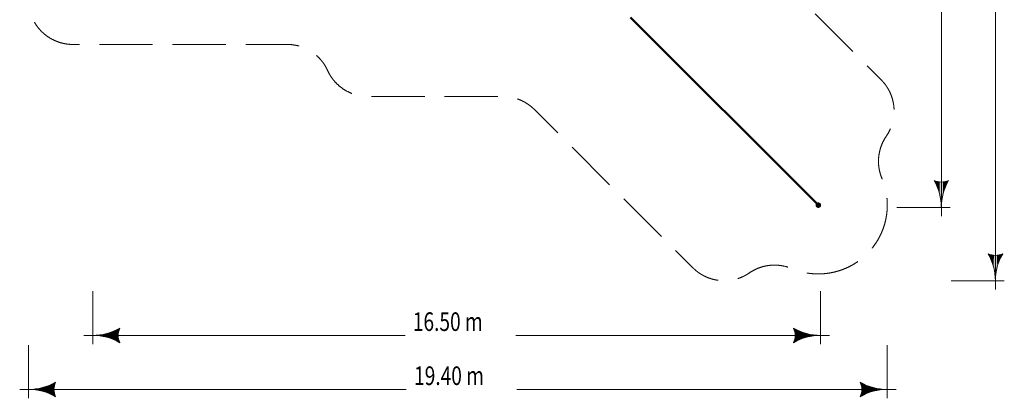
# Model space of a CAD drawing. Units: millimetres. Extents: x -11200 to 10991, y -11160 to 11200.
# Drawn here: x -11200 to 10991, y -11160 to -2616 of the extents above; entities that cross this region are included whole.
import ezdxf

# ---------------------------------------------------------------- set-up
doc = ezdxf.new("R2010")
doc.units = ezdxf.units.MM
doc.header["$MEASUREMENT"] = 0
doc.linetypes.add('GESTRICHELT_2', pattern=[1650, 1200, -450])
doc.layers.add('LINARIUM_Nr_Pióra__7', color=7, linetype='Continuous', lineweight=0)
doc.layers.add('LINARIUM_WYMIAR_Nr_Pióra__1', color=1, linetype='Continuous', lineweight=0)
doc.styles.add('GENERATED_STYLE_1', font='txt', dxfattribs={"width": 0.999153})

msp = doc.modelspace()

# ---------------------------------------------------------------- hatches: boundary and pattern name
at = {"layer": 'LINARIUM_WYMIAR_Nr_Pióra__1', "linetype": 'Continuous'}
for points in [[(9408, -6242), (9457, -6336), (9471, -6265)], [(9471, -6265), (9457, -6336), (9498, -6435)], [(9471, -6265), (9498, -6435), (9538, -6277)], [(9538, -6277), (9498, -6435), (9530, -6536)], [(9538, -6277), (9530, -6536), (9553, -6640)], [(9538, -6277), (9553, -6640), (9605, -6277)], [(9605, -6277), (9553, -6640), (9567, -6745)], [(9605, -6277), (9567, -6745), (9576, -6745)], [(9605, -6277), (9576, -6745), (9590, -6640)], [(9605, -6277), (9590, -6640), (9613, -6536)], [(9605, -6277), (9613, -6536), (9672, -6265)], [(9672, -6265), (9613, -6536), (9645, -6435)], [(9672, -6265), (9645, -6435), (9686, -6336)], [(9672, -6265), (9686, -6336), (9735, -6242)], [(9576, -6745), (9567, -6745), (9572, -6852)], [(10627, -7897), (10677, -7991), (10691, -7920)], [(10691, -7920), (10677, -7991), (10717, -8090)], [(10691, -7920), (10717, -8090), (10757, -7932)], [(10757, -7932), (10717, -8090), (10749, -8191)], [(10757, -7932), (10749, -8191), (10772, -8295)], [(10757, -7932), (10772, -8295), (10824, -7932)], [(10824, -7932), (10772, -8295), (10786, -8400)], [(10824, -7932), (10786, -8400), (10795, -8400)], [(10824, -7932), (10795, -8400), (10809, -8295)], [(10824, -7932), (10809, -8295), (10832, -8191)], [(10824, -7932), (10832, -8191), (10891, -7920)], [(10891, -7920), (10832, -8191), (10864, -8090)], [(10891, -7920), (10864, -8090), (10905, -7991)], [(10891, -7920), (10905, -7991), (10954, -7897)], [(10795, -8400), (10786, -8400), (10791, -8507)], [(-9448, -9746), (-9448, -9736), (-9554, -9741)], [(-9448, -9736), (-9342, -9760), (-9342, -9723)], [(-9448, -9736), (-9448, -9746), (-9342, -9760)], [(-9342, -9723), (-9238, -9783), (-9238, -9699)], [(-9342, -9723), (-9342, -9760), (-9238, -9783)], [(-9238, -9699), (-9137, -9815), (-9137, -9668)], [(-9238, -9699), (-9238, -9783), (-9137, -9815)], [(-9137, -9668), (-9039, -9855), (-9039, -9627)], [(-9137, -9668), (-9137, -9815), (-9039, -9855)], [(-9039, -9627), (-8968, -9641), (-8944, -9578)], [(-8968, -9641), (-9039, -9627), (-8980, -9707)], [(-9039, -9627), (-9039, -9855), (-8968, -9841)], [(-9039, -9627), (-8968, -9841), (-8980, -9775)], [(-9039, -9627), (-8980, -9775), (-8980, -9707)], [(6242, -9578), (6265, -9641), (6336, -9627)], [(6336, -9627), (6265, -9641), (6277, -9707)], [(6336, -9627), (6277, -9707), (6277, -9775)], [(6336, -9627), (6277, -9775), (6336, -9855)], [(6336, -9627), (6336, -9855), (6434, -9815)], [(6336, -9627), (6434, -9815), (6434, -9668)], [(6434, -9668), (6434, -9815), (6536, -9783)], [(6434, -9668), (6536, -9783), (6536, -9699)], [(6536, -9699), (6536, -9783), (6640, -9760)], [(6536, -9699), (6640, -9760), (6640, -9723)], [(6640, -9723), (6640, -9760), (6745, -9746)], [(6640, -9723), (6745, -9746), (6745, -9736)], [(6745, -9736), (6745, -9746), (6851, -9741)], [(-8968, -9841), (-9039, -9855), (-8944, -9904)], [(6265, -9841), (6242, -9904), (6336, -9855)], [(6265, -9841), (6336, -9855), (6277, -9775)], [(-10583, -10887), (-10485, -11074), (-10485, -10846)], [(-10485, -10846), (-10414, -10860), (-10390, -10797)], [(-10414, -10860), (-10485, -10846), (-10426, -10927)], [(-10485, -10846), (-10485, -11074), (-10414, -11060)], [(-10485, -10846), (-10414, -11060), (-10426, -10994)], [(-10485, -10846), (-10426, -10994), (-10426, -10927)], [(7744, -10797), (7767, -10860), (7838, -10846)], [(7838, -10846), (7767, -10860), (7779, -10927)], [(7838, -10846), (7779, -10927), (7779, -10994)], [(7838, -10846), (7779, -10994), (7838, -11074)], [(7838, -10846), (7838, -11074), (7936, -11034)], [(7838, -10846), (7936, -11034), (7936, -10887)], [(-10894, -10965), (-10894, -10956), (-11000, -10960)], [(-10894, -10956), (-10788, -10979), (-10788, -10942)], [(-10894, -10956), (-10894, -10965), (-10788, -10979)], [(-10788, -10942), (-10684, -11002), (-10684, -10919)], [(-10788, -10942), (-10788, -10979), (-10684, -11002)], [(-10684, -10919), (-10583, -11034), (-10583, -10887)], [(-10684, -10919), (-10684, -11002), (-10583, -11034)], [(-10583, -10887), (-10583, -11034), (-10485, -11074)], [(-10414, -11060), (-10485, -11074), (-10390, -11124)], [(7767, -11060), (7744, -11124), (7838, -11074)], [(7767, -11060), (7838, -11074), (7779, -10994)], [(7936, -10887), (7936, -11034), (8038, -11002)], [(7936, -10887), (8038, -11002), (8038, -10919)], [(8038, -10919), (8038, -11002), (8141, -10979)], [(8038, -10919), (8141, -10979), (8141, -10942)], [(8141, -10942), (8141, -10979), (8247, -10965)], [(8141, -10942), (8247, -10965), (8247, -10956)], [(8247, -10956), (8247, -10965), (8353, -10960)]]:
    msp.add_hatch(color=256, dxfattribs=at).paths.add_polyline_path(points)

# ---------------------------------------------------------------- linework, layer by layer
at = {"layer": 'LINARIUM_Nr_Pióra__7', "linetype": 'Continuous'}
for p, q in [((2562, -2575), (6756, -6770)), ((2564, -2573), (6758, -6766)), ((2568, -2568), (6837, -6838)), ((2572, -2564), (6766, -6758)), ((2575, -2562), (6770, -6756)), ((2632, -2645), (2635, -2643)), ((2635, -2643), (2639, -2639)), ((2643, -2635), (2639, -2639)), ((2643, -2635), (2645, -2632)), ((2773, -2781), (2770, -2784)), ((2777, -2777), (2773, -2781)), ((2777, -2777), (2781, -2773)), ((2781, -2773), (2784, -2770)), ((2911, -2920), (2909, -2922)), ((2911, -2920), (2916, -2916)), ((2916, -2916), (2920, -2912)), ((2920, -2912), (2922, -2909)), ((3050, -3058), (3047, -3061)), ((3050, -3058), (3054, -3054)), ((3058, -3050), (3054, -3054)), ((3058, -3050), (3061, -3047)), ((3186, -3199), (3188, -3197)), ((3188, -3197), (3193, -3193)), ((3193, -3193), (3197, -3189)), ((3197, -3189), (3199, -3186)), ((3268, -3255), (3268, -3255)), ((3268, -3255), (4339, -4326)), ((3273, -3259), (3273, -3259)), ((3291, -3277), (3291, -3277)), ((3294, -3281), (3294, -3281)), ((3305, -3291), (3305, -3291)), ((3322, -3309), (3322, -3309)), ((3331, -3331), (3335, -3327)), ((3338, -3324), (3335, -3327)), ((3324, -3338), (3327, -3335)), ((3327, -3335), (3331, -3331)), ((3346, -3333), (3346, -3333)), ((3376, -3363), (3376, -3363)), ((3412, -3399), (3412, -3399)), ((3453, -3440), (3453, -3440)), ((3463, -3477), (3466, -3474)), ((3466, -3474), (3470, -3470)), ((3474, -3466), (3470, -3470)), ((3476, -3463), (3474, -3466)), ((3499, -3486), (3499, -3486)), ((3549, -3536), (3549, -3536)), ((3604, -3613), (3602, -3615)), ((3603, -3589), (3603, -3589)), ((3609, -3609), (3604, -3613)), ((3613, -3604), (3609, -3609)), ((3613, -3604), (3615, -3602)), ((3659, -3646), (3659, -3645)), ((3717, -3704), (3717, -3704)), ((3743, -3752), (3740, -3754)), ((3743, -3752), (3747, -3747)), ((3747, -3747), (3751, -3743)), ((3751, -3743), (3754, -3741)), ((3777, -3763), (3777, -3763)), ((3836, -3823), (3837, -3823)), ((3879, -3893), (3882, -3890)), ((3882, -3890), (3886, -3886)), ((3890, -3882), (3886, -3886)), ((3893, -3879), (3890, -3882)), ((3896, -3882), (3896, -3882)), ((3954, -3941), (3954, -3941)), ((4010, -3997), (4011, -3997)), ((4018, -4032), (4021, -4029)), ((4025, -4025), (4021, -4029)), ((4029, -4021), (4025, -4025)), ((4029, -4021), (4031, -4018)), ((4064, -4051), (4064, -4051)), ((4114, -4101), (4114, -4101)), ((4157, -4170), (4159, -4168)), ((4164, -4164), (4159, -4168)), ((4160, -4147), (4160, -4147)), ((4168, -4160), (4164, -4164)), ((4170, -4157), (4168, -4160)), ((4201, -4188), (4201, -4188)), ((4237, -4224), (4237, -4224)), ((4268, -4254), (4267, -4254)), ((4291, -4278), (4292, -4278)), ((4296, -4309), (4298, -4307)), ((4298, -4307), (4302, -4303)), ((4307, -4298), (4302, -4303)), ((4309, -4296), (4307, -4298)), ((4309, -4296), (4309, -4296)), ((4320, -4306), (4320, -4306)), ((4323, -4310), (4324, -4310)), ((4335, -4321), (4335, -4321)), ((4339, -4326), (4339, -4326)), ((4445, -4437), (4441, -4441)), ((4448, -4435), (4445, -4437)), ((4437, -4446), (4434, -4448)), ((4441, -4441), (4437, -4446)), ((4573, -4587), (4576, -4584)), ((4580, -4580), (4576, -4584)), ((4580, -4580), (4584, -4576)), ((4584, -4576), (4587, -4573)), ((4712, -4726), (4715, -4723)), ((4715, -4723), (4719, -4719)), ((4723, -4715), (4719, -4719)), ((4726, -4712), (4723, -4715)), ((4854, -4862), (4851, -4865)), ((4858, -4858), (4854, -4862)), ((4862, -4854), (4858, -4858)), ((4865, -4851), (4862, -4854)), ((4992, -5001), (4990, -5003)), ((4992, -5001), (4997, -4997)), ((5001, -4993), (4997, -4997)), ((5003, -4990), (5001, -4993)), ((5042, -5029), (5043, -5029)), ((5043, -5029), (6114, -6100)), ((5047, -5033), (5047, -5034)), ((5066, -5053), (5066, -5053)), ((5071, -5057), (5071, -5057)), ((5073, -5059), (5073, -5059)), ((5090, -5077), (5090, -5077)), ((5114, -5101), (5114, -5101)), ((5129, -5142), (5131, -5140)), ((5131, -5140), (5135, -5136)), ((5135, -5136), (5140, -5131)), ((5140, -5131), (5142, -5129)), ((5144, -5131), (5144, -5131)), ((5180, -5167), (5180, -5167)), ((5222, -5208), (5222, -5208)), ((5268, -5254), (5268, -5254)), ((5268, -5281), (5270, -5279)), ((5270, -5279), (5274, -5274)), ((5278, -5270), (5274, -5274)), ((5278, -5270), (5281, -5268)), ((5318, -5304), (5318, -5304)), ((5371, -5358), (5371, -5358)), ((5406, -5420), (5409, -5417)), ((5409, -5417), (5413, -5413)), ((5417, -5409), (5413, -5413)), ((5420, -5407), (5417, -5409)), ((5428, -5414), (5428, -5414)), ((5486, -5472), (5486, -5472)), ((5545, -5532), (5545, -5532)), ((5559, -5545), (5556, -5548)), ((5545, -5559), (5548, -5556)), ((5552, -5552), (5548, -5556)), ((5552, -5552), (5556, -5548)), ((5605, -5592), (5605, -5592)), ((5665, -5651), (5665, -5651)), ((5686, -5695), (5684, -5698)), ((5686, -5695), (5690, -5691)), ((5690, -5691), (5695, -5686)), ((5697, -5684), (5695, -5686)), ((5723, -5709), (5723, -5709)), ((5779, -5766), (5779, -5766)), ((5823, -5836), (5825, -5833)), ((5825, -5833), (5829, -5829)), ((5829, -5829), (5833, -5825)), ((5832, -5819), (5833, -5819)), ((5836, -5823), (5833, -5825)), ((5882, -5869), (5883, -5869)), ((5928, -5915), (5929, -5915)), ((5961, -5975), (5964, -5972)), ((5968, -5968), (5964, -5972)), ((5968, -5968), (5972, -5964)), ((5970, -5956), (5970, -5956)), ((5975, -5961), (5972, -5964)), ((6005, -5992), (6006, -5992)), ((6036, -6022), (6036, -6022)), ((6059, -6046), (6060, -6046)), ((6077, -6064), (6077, -6064)), ((6078, -6065), (6079, -6065)), ((6083, -6069), (6083, -6070)), ((6093, -6079), (6093, -6080)), ((6102, -6111), (6100, -6114)), ((6106, -6107), (6102, -6111)), ((6111, -6102), (6106, -6107)), ((6109, -6096), (6109, -6096)), ((6111, -6102), (6113, -6100)), ((6114, -6100), (6114, -6100)), ((6241, -6249), (6239, -6252)), ((6241, -6249), (6245, -6245)), ((6249, -6241), (6245, -6245)), ((6249, -6241), (6252, -6239)), ((6379, -6388), (6377, -6391)), ((6383, -6384), (6379, -6388)), ((6383, -6384), (6388, -6379)), ((6388, -6379), (6391, -6377)), ((6518, -6526), (6516, -6529)), ((6518, -6526), (6522, -6522)), ((6526, -6518), (6522, -6522)), ((6526, -6518), (6529, -6516)), ((6665, -6656), (6660, -6660)), ((6667, -6654), (6665, -6656)), ((6654, -6668), (6656, -6665)), ((6660, -6660), (6656, -6665)), ((6747, -6785), (6761, -6761)), ((6747, -6785), (6851, -6813)), ((6747, -6785), (6747, -6813)), ((6747, -6813), (6851, -6785)), ((6761, -6838), (6747, -6813)), ((6754, -6787), (6766, -6766)), ((6754, -6811), (6754, -6787)), ((6766, -6832), (6754, -6811)), ((6761, -6761), (6785, -6747)), ((6761, -6838), (6837, -6761)), ((6785, -6852), (6761, -6838)), ((6787, -6754), (6766, -6766)), ((6766, -6832), (6787, -6845)), ((6780, -6780), (6773, -6792)), ((6773, -6806), (6773, -6792)), ((6773, -6806), (6780, -6818)), ((6780, -6780), (6792, -6773)), ((6792, -6825), (6780, -6818)), ((6785, -6747), (6813, -6747)), ((6785, -6852), (6813, -6747)), ((6785, -6747), (6813, -6852)), ((6813, -6852), (6785, -6852)), ((6787, -6754), (6811, -6754)), ((6811, -6845), (6787, -6845)), ((6792, -6773), (6806, -6773)), ((6792, -6825), (6806, -6825)), ((6806, -6773), (6818, -6780)), ((6806, -6825), (6818, -6818)), ((6832, -6766), (6811, -6754)), ((6811, -6845), (6832, -6832)), ((6837, -6761), (6813, -6747)), ((6813, -6852), (6837, -6838)), ((6818, -6780), (6825, -6792)), ((6825, -6806), (6818, -6818)), ((6825, -6806), (6825, -6792)), ((6844, -6787), (6832, -6766)), ((6844, -6811), (6832, -6832)), ((6851, -6785), (6837, -6761)), ((6837, -6838), (6851, -6813)), ((6844, -6787), (6844, -6811)), ((6851, -6813), (6851, -6785))]:
    msp.add_line(p, q, dxfattribs=at)
at = {"layer": 'LINARIUM_WYMIAR_Nr_Pióra__1', "linetype": 'Continuous'}
for p, q in [((9572, -7052), (9572, 188)), ((10791, -8707), (10791, 84)), ((9457, -6336), (9408, -6242)), ((9735, -6242), (9686, -6336)), ((8572, -6852), (9772, -6852)), ((10677, -7991), (10627, -7897)), ((10954, -7897), (10905, -7991)), ((9791, -8507), (10991, -8507)), ((-9554, -8741), (-9554, -9941)), ((6851, -8741), (6851, -9941)), ((-9754, -9741), (-2515, -9741)), ((-8944, -9578), (-8968, -9641)), ((7051, -9741), (-20, -9741)), ((6265, -9641), (6242, -9578)), ((-11000, -9960), (-11000, -11160)), ((-8968, -9841), (-8944, -9904)), ((6242, -9904), (6265, -9841)), ((8353, -9960), (8353, -11160)), ((-10390, -10797), (-10414, -10860)), ((7767, -10860), (7744, -10797)), ((-11200, -10960), (-2487, -10960)), ((-10414, -11060), (-10390, -11124)), ((8553, -10960), (8, -10960)), ((7744, -11124), (7767, -11060))]:
    msp.add_line(p, q, dxfattribs=at)
at = {"layer": 'LINARIUM_WYMIAR_Nr_Pióra__1', "linetype": 'GESTRICHELT_2', "flags": 128}
msp.add_lwpolyline([(-4303, 3652, -0.326958), (-3350, 4350), (-1674, 4350, 0.414214), (-674, 5350), (-674, 10000, -0.414214), (326, 11000), (2174, 11000, -0.414214), (3174, 10000), (3174, 5172, 0.294592), (3762, 4261, -0.294592), (4350, 3350), (4350, 307, 0.198912), (4643, -400), (8214, -3972, -0.361642), (8331, -5246, 0.255169), (8233, -6199, -0.671285), (6198, -8232, 0.255243), (5245, -8330, -0.361566), (3971, -8214), (400, -4643, 0.198912), (-307, -4350), (-3350, -4350, -0.294496), (-4261, -3762, 0.294496), (-5172, -3175), (-10000, -3175, -0.414214), (-11000, -2175), (-11000, 1454, -0.414214), (-9500, 2954), (-5257, 2954, 0.326958)], format="xyb", close=True, dxfattribs=at)
at = {"layer": 'LINARIUM_WYMIAR_Nr_Pióra__1', "linetype": 'Continuous'}
for centre, radius, start, end in [((8352, -6852), 1219, 0, 30), ((9572, -5899), 380, 244.529, 295.471), ((10791, -6852), 1219, 150, 180), ((9572, -8507), 1219, 0, 30), ((10791, -7554), 380, 244.529, 295.471), ((12010, -8507), 1219, 150, 180), ((-9554, -8522), 1219, 270, 300), ((-9554, -10960), 1219, 60, 90), ((-8602, -9741), 380, 154.529, 205.471), ((6851, -8522), 1219, 240, 270), ((5899, -9741), 380, 334.529, 25.471), ((6851, -10960), 1219, 90, 120), ((-11000, -9741), 1219, 270, 300), ((-10048, -10960), 380, 154.529, 205.471), ((8353, -9741), 1219, 240, 270), ((7401, -10960), 380, 334.529, 25.471), ((-11000, -12179), 1219, 60, 90), ((8353, -12179), 1219, 90, 120)]:
    msp.add_arc(centre, radius, start, end, dxfattribs=at)

# ---------------------------------------------------------------- texts
at = {"layer": 'LINARIUM_WYMIAR_Nr_Pióra__1', "linetype": 'Continuous', "char_height": 420, "attachment_point": 7, "style": 'GENERATED_STYLE_1'}
for s, insert in [('{\\W0.753600x;16.50 m}', (-2340, -9640)), ('{\\W0.753600x;19.40 m}', (-2312, -10860))]:
    msp.add_mtext(s, dxfattribs=dict(at, insert=insert))

doc.saveas('drawing.dxf')
